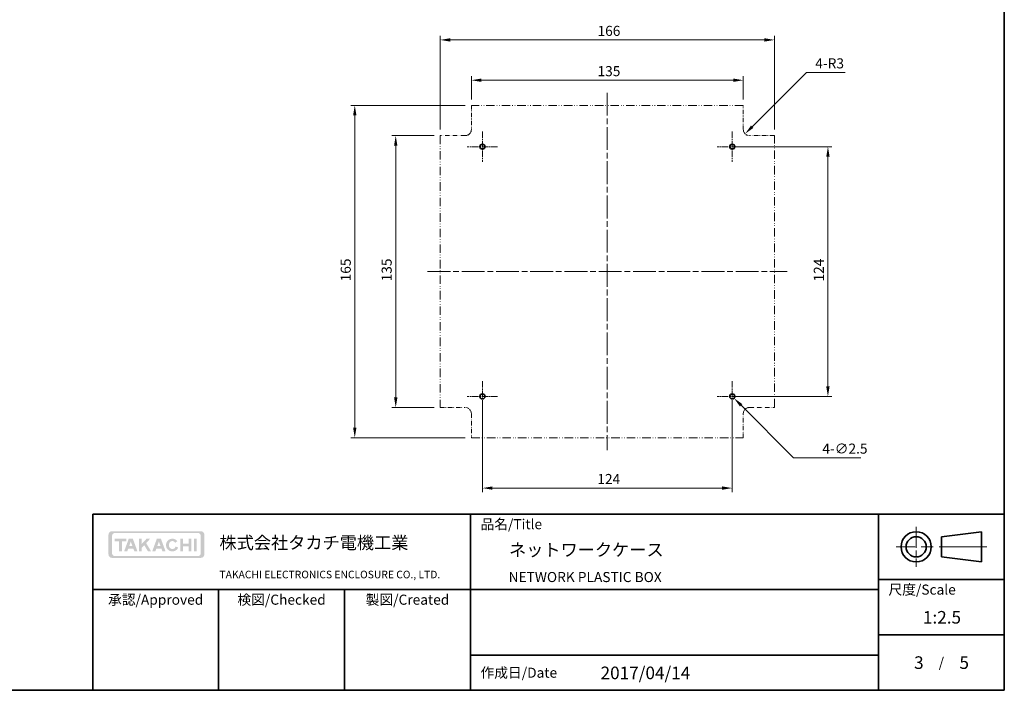
# Model space of a CAD drawing. Units: millimetres. Extents: x 29 to 4175, y 16 to 719.
# Drawn here: x 2102 to 2591, y 16 to 349 of the extents above; entities that cross this region are included whole.
import ezdxf
from ezdxf.enums import TextEntityAlignment as Align

# ---------------------------------------------------------------- set-up
doc = ezdxf.new("R2010")
doc.units = ezdxf.units.MM
doc.header["$LTSCALE"] = 2
doc.linetypes.add('CHAIN', pattern=[0.35429999999999995, 0.2362, -0.0295, 0.0591, -0.0295])
doc.linetypes.add('DASH_DOUBLE_DOT', pattern=[0.43979999999999997, 0.24, -0.06, 0.0098, -0.06, 0.01, -0.06])
doc.layers.get('Defpoints').update_dxf_attribs({"lineweight": 25})
for name, color, linetype, lineweight in [('Border (ISO)', 7, 'Continuous', 35), ('Center Mark (ISO)', 131, 'Continuous', 18), ('Centerline (ISO)', 131, 'Continuous', 18), ('Dimension (ISO)', 7, 'Continuous', 18), ('Hatch (ISO)', 1, 'Continuous', 18), ('Title (ISO)', 7, 'Continuous', 35), ('Visible (ISO)', 7, 'Continuous', 35)]:
    doc.layers.add(name, color=color, linetype=linetype, lineweight=lineweight)
doc.styles.add('Note Text (TK)', font='MS PGothic.ttf')
doc.styles.add('文字スタイル67', font='arial.ttf')
doc.dimstyles.new('Default - Method 1b (TK)', dxfattribs={"dimscale": 2, "dimtxt": 2.5, "dimasz": 2.5, "dimexe": 1, "dimexo": 1.499999999999999, "dimgap": 1, "dimtad": 1, "dimtoh": 1, "dimrnd": 1e-08, "dimdsep": 46, "dimtxsty": 'Note Text (TK)', "dimcen": 0.09, "dimdle": 5, "dimclrd": 100, "dimclre": 100, "dimclrt": 7, "dimadec": 1, "dimazin": 1, "dimtfac": 1, "dimtmove": 0, "dimatfit": 3, "dimfxl": 1, "dimtolj": 1, "dimlwd": -1, "dimlwe": -1, "dimarcsym": 0})

# ---------------------------------------------------------------- blocks, each defined once
blk = doc.blocks.new('図面枠 tk図枠')
at = {"layer": 'Border (ISO)'}
for p in [(405.4999999999999, 289), (14.50000000000001, 8.000000000000007)]:
    blk.add_line(p, (405.4999999999999, 8.000000000000007), dxfattribs=at)
blk = doc.blocks.new('表題欄 tk表題欄')
at = {"layer": 'Hatch (ISO)'}
h = blk.add_hatch(color=256, dxfattribs=at)
edge = h.paths.add_edge_path(flags=0)
edge.add_arc((95.57537688673352, 236.2990653650367), 0.5958259999999996, 269.9999999999897, 360)
edge.add_line((96.17120288673351, 236.2990653650368), (96.17120288673348, 239.7107813650365))
edge.add_arc((95.5753768867335, 239.7107813650366), 0.5958259999999996, 0, 90.0000000000068)
edge.add_line((95.57537688673342, 240.3066073650366), (79.13710888673356, 240.3066073650366))
edge.add_arc((79.13710888673353, 239.7107813650366), 0.5958259999999996, 89.99999999999744, 180)
edge.add_line((78.54128288673353, 239.7107813650365), (78.54128288673331, 236.2990653650368))
edge.add_arc((79.13710888673332, 236.2990653650365), 0.5958259999999996, 180, 270.0000000000231)
edge.add_line((79.13710888673356, 235.7032393650365), (95.57537688673342, 235.7032393650367))
edge = h.paths.add_edge_path()
edge.add_line((77.83935088673357, 239.9556413650366), (77.83935088673357, 236.0542053650368))
edge.add_arc((78.54128288673346, 236.0542053650367), 0.7019319999998935, 180, 270.0000000000087)
edge.add_line((78.54128288673357, 235.3522733650368), (96.17120288673352, 235.3522733650368))
edge.add_arc((96.17120288673351, 236.0542053650367), 0.7019319999998921, 270, 360)
edge.add_line((96.8731348867334, 236.0542053650368), (96.87313488673352, 239.9556413650366))
edge.add_arc((96.1712028867336, 239.9556413650367), 0.7019319999998921, 0, 90.00000000000873)
edge.add_line((96.17120288673348, 240.6575733650367), (78.54128288673357, 240.6575733650366))
edge.add_arc((78.54128288673357, 239.9556413650366), 0.7019319999999984, 90, 180)
for points in [[(79.07181288673355, 239.1476033650369), (79.07181288673355, 238.6578833650367), (79.92066088673353, 238.6578833650367), (79.92066088673353, 236.6581933650368), (80.50832488673353, 236.6581933650368), (80.50832488673353, 238.6578833650367), (81.35717288673355, 238.6578833650367), (81.35717288673355, 239.1476033650369)], [(85.68407849525303, 236.6581933650368), (84.9434673993943, 237.8918698287545), (84.41792288673358, 237.3246628822781), (84.41792288673358, 236.6581933650368), (83.89555488673355, 236.6581933650368), (83.89555488673355, 239.1476033650369), (84.41792288673358, 239.1476033650369), (84.41792288673358, 238.0993979968839), (85.38913556809511, 239.1476033650369), (86.10696490847272, 239.1476033650369), (85.31925422435492, 238.2974470774499), (86.30334488673353, 236.6581933650368)], [(92.09142939614459, 239.1476033650369), (92.09142939614459, 236.6581933650368), (92.60971639614465, 236.6581933650368), (92.60971639614465, 237.6580383650368), (93.76872039614462, 237.6580383650368), (93.76872039614462, 236.6581933650368), (94.28700739614459, 236.6581933650368), (94.28700739614459, 239.1476033650369), (93.76872039614462, 239.1476033650369), (93.76872039614462, 238.1477583650367), (92.60971639614465, 238.1477583650367), (92.60971639614465, 239.1476033650369)], [(94.84202339614467, 239.1476033650369), (94.84202339614467, 236.6581933650368), (95.36439139614473, 236.6581933650368), (95.36439139614473, 239.1476033650369)]]:
    blk.add_hatch(color=256, dxfattribs=at).paths.add_polyline_path(points)
h = blk.add_hatch(color=256, dxfattribs=at)
h.paths.add_polyline_path([(82.59020695886475, 237.7110913650368), (81.95242681460243, 237.7110913650368), (82.27131688673356, 238.5794973650367)], flags=0)
h.paths.add_polyline_path([(82.77903014574996, 237.1968853650368), (81.76360362771717, 237.1968853650368), (81.56578886050404, 236.6581933650368), (80.94907288673355, 236.6581933650368), (81.86321688673357, 239.1476033650369), (82.67941688673353, 239.1476033650369), (83.59356088673351, 236.6581933650368), (82.97684491296302, 236.6581933650368)])
h = blk.add_hatch(color=256, dxfattribs=at)
h.paths.add_polyline_path([(87.52707281460246, 237.7110913650368), (88.16485295886469, 237.7110913650368), (87.84596288673359, 238.5794973650367)], flags=0)
h.paths.add_polyline_path([(87.14043486050403, 236.6581933650368), (87.3382496277172, 237.1968853650368), (88.35367614574989, 237.1968853650368), (88.551490912963, 236.6581933650368), (89.16820688673343, 236.6581933650368), (88.25406288673352, 239.1476033650369), (87.43786288673356, 239.1476033650369), (86.52371888673358, 236.6581933650368)])
h = blk.add_hatch(color=256, dxfattribs=at)
edge = h.paths.add_edge_path()
edge.add_arc((90.52309888673334, 237.9028983650369), 1.273272000000011, 38.55054079078439, 336.5820184016556)
edge.add_line((91.69149139614446, 237.3968543650369), (91.17255542714857, 237.6216113977801))
edge.add_ellipse((90.52309888673352, 237.9028983650369), major_axis=(0, -0.7998759999999119), ratio=0.8673469387756529, start_angle=128.5505407907963, end_angle=426.582018401653, ccw=False)
edge.add_line((91.09381514418376, 238.3576891122095), (91.51887237036831, 238.6964075050431))
at = {"layer": 'Title (ISO)'}
for p, q in [((74.70882392282105, 244.052739026017), (255.7088239228211, 244.052739026017)), ((74.70882392282105, 209.052739026017), (74.70882392282105, 244.052739026017)), ((149.7088239228211, 244.052739026017), (149.7088239228211, 209.052739026017)), ((230.7088239228211, 244.052739026017), (230.7088239228211, 209.052739026017)), ((255.7088239228211, 244.052739026017), (255.7088239228211, 209.052739026017)), ((243.2088239228211, 239.552739026017), (251.2088239228211, 240.5527390260171)), ((251.2088239228211, 234.552739026017), (251.2088239228211, 240.5527390260171)), ((243.2088239228211, 239.552739026017), (243.2088239228211, 235.552739026017)), ((243.2088239228211, 235.552739026017), (251.2088239228211, 234.552739026017)), ((230.7088239228211, 231.052739026017), (255.7088239228211, 231.052739026017)), ((74.70882392282105, 229.052739026017), (230.7088239228211, 229.052739026017)), ((99.70882392282108, 229.052739026017), (99.70882392282108, 209.052739026017)), ((124.708823922821, 229.052739026017), (124.708823922821, 209.052739026017)), ((230.7088239228211, 220.052739026017), (255.7088239228211, 220.052739026017)), ((149.7088239228211, 216.052739026017), (230.7088239228211, 216.052739026017)), ((255.7088239228211, 209.052739026017), (74.70882392282105, 209.052739026017))]:
    blk.add_line(p, q, dxfattribs=at)
at = {"layer": 'Title (ISO)', "color": 4, "linetype": 'CHAIN', "lineweight": 18, "ltscale": 8.889559745788574}
blk.add_line((238.2088239228211, 241.552739026017), (238.2088239228211, 233.552739026017), dxfattribs=at)
at = {"layer": 'Title (ISO)', "color": 4, "linetype": 'CHAIN', "lineweight": 18, "ltscale": 20.00163269042969}
blk.add_line((252.2088239228211, 237.552739026017), (234.2088239228211, 237.552739026017), dxfattribs=at)
at = {"layer": 'Title (ISO)'}
for radius in [3, 2]:
    blk.add_circle((238.2088239228211, 237.552739026017), radius, dxfattribs=at)
at = {"layer": 'Title (ISO)', "color": 1, "char_height": 2.000000029802322, "line_spacing_factor": 1.5, "style": 'Note Text (TK)'}
for s, insert, attachment_point in [('\\fＭＳ Ｐゴシック|b0|i0;\\H2.0000;品名/Title', (151.708823922821, 242.052739026017), 4), ('\\fＭＳ Ｐゴシック|b0|i0;\\H2.0000;尺度/Scale', (232.7088239228211, 229.052739026017), 4), ('\\fＭＳ Ｐゴシック|b0|i0;\\H2.0000;承認/Approved', (87.20882392282108, 227.052739026017), 5), ('\\fＭＳ Ｐゴシック|b0|i0;\\H2.0000;検図/Checked', (112.208823922821, 227.052739026017), 5), ('\\fＭＳ Ｐゴシック|b0|i0;\\H2.0000;製図/Created', (137.2088239228211, 227.052739026017), 5), ('\\fＭＳ Ｐゴシック|b0|i0;\\H2.0000;作成日/Date', (151.708823922821, 212.552739026017), 4)]:
    blk.add_mtext(s, dxfattribs=dict(at, insert=insert, attachment_point=attachment_point))
at = {"layer": 'Title (ISO)', "color": 7, "line_spacing_factor": 1.5, "style": 'Note Text (TK)'}
for s, insert, char_height, attachment_point in [('株式会社タカチ電機工業', (99.87313488673345, 238.052739026017), 2.5, 4), ('\\fArial|b0|i0;\\H1.4986;TAKACHI ELECTRONICS ENCLOSURE CO., LTD.', (99.87313488673342, 232.052739026017), 1.49859994649887, 4), ('\\fＭＳ Ｐゴシック|b0|i0;\\H2.0000;/', (243.2088239228211, 214.552739026017), 2.000000029802322, 5)]:
    blk.add_mtext(s, dxfattribs=dict(at, insert=insert, char_height=char_height, attachment_point=attachment_point))
at = {"layer": 'Title (ISO)', "color": 7}
for tag, p, height, style in [('<品名>_001', (157.3679148268321, 235.7033071691007), 2.5, 'Note Text (TK)'), ('<Title>_001', (157.2831758934115, 230.5513747487906), 2.000000029802322, '文字スタイル67'), ('<尺度>_001', (240.8224602183016, 222.302739026017), 2.5, 'Note Text (TK)'), ('<ページ_No.>_001', (238.0980284456275, 213.302739026017), 2.5, 'Note Text (TK)'), ('<総ページ数>_001', (246.7997329866371, 213.302739026017), 2.5, 'Note Text (TK)'), ('作成日_001', (175.5468918326507, 211.2601253517655), 2.5, 'Note Text (TK)')]:
    blk.add_attdef(tag, p, '', height=height, dxfattribs=dict(at, style=style))
at = {"layer": 'Title (ISO)', "color": 7, "style": 'Note Text (TK)'}
blk.add_attdef('<承認>', text='', height=2.5, dxfattribs=at).set_placement((87.20882392282108, 217.052739026017), align=Align.MIDDLE_CENTER)
blk = doc.blocks.new('*D54')
at = {"layer": 'Defpoints', "color": 0}
for p in [(2460.942534214135, 318.9429954563044), (2325.942534214135, 306.4429954563045), (2460.942534214135, 306.4429954563044)]:
    blk.add_point(p, dxfattribs=at)
at = {"layer": 'Dimension (ISO)', "color": 100}
for p, q in [((2325.942534214135, 309.4429954563044), (2325.942534214135, 320.9429954563044)), ((2330.942534214135, 318.9429954563044), (2455.942534214135, 318.9429954563044)), ((2460.942534214135, 309.4429954563044), (2460.942534214135, 320.9429954563044))]:
    blk.add_line(p, q, dxfattribs=at)
for points in [[(2330.942534214135, 319.7763287896377), (2330.942534214135, 318.1096621229711), (2325.942534214135, 318.9429954563044)], [(2455.942534214135, 319.7763287896377), (2455.942534214135, 318.1096621229711), (2460.942534214135, 318.9429954563044)]]:
    blk.add_solid(points, dxfattribs=at)
at = {"layer": 'Dimension (ISO)', "color": 7, "insert": (2388.556170577771, 323.4429954563044), "char_height": 5, "attachment_point": 4, "style": 'Note Text (TK)'}
blk.add_mtext('\\A1;135', dxfattribs=at)
blk = doc.blocks.new('*D55')
at = {"layer": 'Defpoints', "color": 0}
for p in [(2476.442534214135, 338.9429954563045), (2310.442534214135, 291.4429954563045), (2476.442534214135, 291.4429954563044)]:
    blk.add_point(p, dxfattribs=at)
at = {"layer": 'Dimension (ISO)', "color": 100}
for p, q in [((2310.442534214135, 294.4429954563045), (2310.442534214135, 340.9429954563045)), ((2315.442534214135, 338.9429954563045), (2471.442534214135, 338.9429954563045)), ((2476.442534214135, 294.4429954563044), (2476.442534214135, 340.9429954563045))]:
    blk.add_line(p, q, dxfattribs=at)
for points in [[(2315.442534214135, 339.7763287896378), (2315.442534214135, 338.1096621229711), (2310.442534214135, 338.9429954563045)], [(2471.442534214135, 339.7763287896378), (2471.442534214135, 338.1096621229711), (2476.442534214135, 338.9429954563045)]]:
    blk.add_solid(points, dxfattribs=at)
at = {"layer": 'Dimension (ISO)', "color": 7, "insert": (2388.570375123226, 343.4429954563045), "char_height": 5, "attachment_point": 4, "style": 'Note Text (TK)'}
blk.add_mtext('\\A1;166', dxfattribs=at)
blk = doc.blocks.new('*D56')
at = {"layer": 'Defpoints', "color": 0}
for p in [(2331.442534214135, 161.9429954563044), (2455.442534214135, 161.9429954563044), (2455.442534214135, 116.4235098292425)]:
    blk.add_point(p, dxfattribs=at)
at = {"layer": 'Dimension (ISO)', "color": 100}
for p, q in [((2331.442534214135, 158.9429954563044), (2331.442534214135, 114.4235098292425)), ((2455.442534214135, 158.9429954563044), (2455.442534214135, 114.4235098292425)), ((2336.442534214135, 116.4235098292425), (2450.442534214135, 116.4235098292425))]:
    blk.add_line(p, q, dxfattribs=at)
for points in [[(2336.442534214135, 117.2568431625758), (2336.442534214135, 115.5901764959091), (2331.442534214135, 116.4235098292425)], [(2450.442534214135, 117.2568431625758), (2450.442534214135, 115.5901764959091), (2455.442534214135, 116.4235098292425)]]:
    blk.add_solid(points, dxfattribs=at)
at = {"layer": 'Dimension (ISO)', "color": 7, "insert": (2388.485147850499, 120.9235098292425), "char_height": 5, "attachment_point": 4, "style": 'Note Text (TK)'}
blk.add_mtext('\\A1;124', dxfattribs=at)
blk = doc.blocks.new('*D57')
at = {"layer": 'Defpoints', "color": 0}
for p in [(2288.41156011827, 291.4429954563045), (2310.442534214135, 291.4429954563045), (2310.442534214135, 156.4429954563044)]:
    blk.add_point(p, dxfattribs=at)
at = {"layer": 'Dimension (ISO)', "color": 100}
for p, q in [((2307.442534214135, 291.4429954563045), (2286.41156011827, 291.4429954563045)), ((2288.41156011827, 161.4429954563044), (2288.41156011827, 286.4429954563044)), ((2307.442534214135, 156.4429954563044), (2286.41156011827, 156.4429954563044))]:
    blk.add_line(p, q, dxfattribs=at)
for points in [[(2287.578226784936, 286.4429954563044), (2289.244893451603, 286.4429954563044), (2288.41156011827, 291.4429954563045)], [(2287.578226784936, 161.4429954563044), (2289.244893451603, 161.4429954563044), (2288.41156011827, 156.4429954563044)]]:
    blk.add_solid(points, dxfattribs=at)
at = {"layer": 'Dimension (ISO)', "color": 7, "insert": (2283.91156011827, 219.0566318199408), "char_height": 5, "attachment_point": 4, "rotation": 90, "style": 'Note Text (TK)'}
blk.add_mtext('\\A1;135', dxfattribs=at)
blk = doc.blocks.new('*D58')
at = {"layer": 'Defpoints', "color": 0}
for p in [(2268.086082397619, 306.4429954563045), (2325.942534214135, 306.4429954563045), (2325.942534214135, 141.4429954563044)]:
    blk.add_point(p, dxfattribs=at)
at = {"layer": 'Dimension (ISO)', "color": 100}
for p, q in [((2322.942534214135, 306.4429954563045), (2266.086082397619, 306.4429954563045)), ((2268.086082397619, 146.4429954563044), (2268.086082397619, 301.4429954563045)), ((2322.942534214135, 141.4429954563044), (2266.086082397619, 141.4429954563044))]:
    blk.add_line(p, q, dxfattribs=at)
for points in [[(2267.252749064286, 301.4429954563045), (2268.919415730953, 301.4429954563045), (2268.086082397619, 306.4429954563045)], [(2267.252749064286, 146.4429954563044), (2268.919415730953, 146.4429954563044), (2268.086082397619, 141.4429954563044)]]:
    blk.add_solid(points, dxfattribs=at)
at = {"layer": 'Dimension (ISO)', "color": 7, "insert": (2263.586082397619, 219.0566318199408), "char_height": 5, "attachment_point": 4, "rotation": 90, "style": 'Note Text (TK)'}
blk.add_mtext('\\A1;165', dxfattribs=at)
blk = doc.blocks.new('*D59')
at = {"layer": 'Defpoints', "color": 0}
for p in [(2455.442534214135, 285.9429954563044), (2455.442534214135, 161.9429954563044), (2502.942534214135, 161.9429954563043)]:
    blk.add_point(p, dxfattribs=at)
at = {"layer": 'Dimension (ISO)', "color": 100}
for p, q in [((2458.442534214135, 285.9429954563044), (2504.942534214135, 285.9429954563044)), ((2502.942534214135, 280.9429954563044), (2502.942534214135, 166.9429954563043)), ((2458.442534214135, 161.9429954563044), (2504.942534214135, 161.9429954563043))]:
    blk.add_line(p, q, dxfattribs=at)
for points in [[(2502.109200880802, 280.9429954563044), (2503.775867547469, 280.9429954563044), (2502.942534214135, 285.9429954563044)], [(2502.109200880802, 166.9429954563043), (2503.775867547469, 166.9429954563043), (2502.942534214135, 161.9429954563043)]]:
    blk.add_solid(points, dxfattribs=at)
at = {"layer": 'Dimension (ISO)', "color": 7, "insert": (2498.442534214135, 218.985609092668), "char_height": 5, "attachment_point": 4, "rotation": 90, "style": 'Note Text (TK)'}
blk.add_mtext('\\A1;124', dxfattribs=at)
blk = doc.blocks.new('*D60')
at = {"layer": 'Defpoints', "color": 0}
for p in [(2463.942534214135, 294.4429954563043), (2461.821213870575, 292.321675112745)]:
    blk.add_point(p, dxfattribs=at)
at = {"layer": 'Dimension (ISO)', "color": 100}
for p, q in [((2492.313588460082, 322.8140497022362), (2465.356747776509, 295.8572090186767)), ((2511.496827372662, 322.8140497022362), (2492.313588460082, 322.8140497022362))]:
    blk.add_line(p, q, dxfattribs=at)
blk.add_solid([(2464.76749212552, 296.4464646696656), (2465.946003427497, 295.2679533676878), (2461.821213870575, 292.321675112745)], dxfattribs=at)
at = {"layer": 'Dimension (ISO)', "color": 7, "insert": (2496.667281918116, 327.3140497022362), "char_height": 5, "attachment_point": 4, "style": 'Note Text (TK)'}
blk.add_mtext('\\A1;4-R3', dxfattribs=at)
blk = doc.blocks.new('*D61')
at = {"layer": 'Defpoints', "color": 0}
for p in [(2454.558650737651, 162.8268789327869), (2456.326417690619, 161.0591119798207)]:
    blk.add_point(p, dxfattribs=at)
at = {"layer": 'Dimension (ISO)', "color": 100}
for p, q in [((2455.262534214135, 161.9429954563036), (2455.622534214136, 161.9429954563038)), ((2455.442534214135, 161.7629954563037), (2455.442534214135, 162.1229954563039)), ((2485.878473406744, 131.5070562637099), (2459.861951596552, 157.523578073889)), ((2519.204587734815, 131.5070562637099), (2485.878473406744, 131.5070562637099))]:
    blk.add_line(p, q, dxfattribs=at)
blk.add_solid([(2460.451207247541, 158.1128337248778), (2459.272695945564, 156.9343224229001), (2456.326417690619, 161.0591119798207)], dxfattribs=at)
at = {"layer": 'Dimension (ISO)', "color": 7, "insert": (2500.170496825723, 136.0070562637102), "char_height": 5, "attachment_point": 4, "style": 'Note Text (TK)'}
blk.add_mtext('\\A1;4-∅2.5', dxfattribs=at)

msp = doc.modelspace()

# ---------------------------------------------------------------- linework, layer by layer
at = {"layer": 'Center Mark (ISO)', "linetype": 'CHAIN', "ltscale": 6.667144298553466}
for p, q in [((2331.442534214135, 293.4429954563045), (2331.442534214135, 278.4429954563044)), ((2455.442534214135, 293.4429954563045), (2455.442534214135, 278.4429954563044)), ((2338.942534214135, 285.9429954563044), (2323.942534214135, 285.9429954563044)), ((2462.942534214135, 285.9429954563044), (2447.942534214135, 285.9429954563044)), ((2331.442534214135, 169.4429954563044), (2331.442534214135, 154.4429954563044)), ((2455.442534214135, 169.4429954563044), (2455.442534214135, 154.4429954563044)), ((2338.942534214135, 161.9429954563044), (2323.942534214135, 161.9429954563044)), ((2462.942534214135, 161.9429954563044), (2447.942534214135, 161.9429954563044))]:
    msp.add_line(p, q, dxfattribs=at)
at = {"layer": 'Centerline (ISO)', "linetype": 'CHAIN', "ltscale": 23.99096870422363}
for p, q in [((2393.442534214135, 312.6929954563045), (2393.442534214135, 135.1929954563044)), ((2304.192534214135, 223.9429954563044), (2482.692534214135, 223.9429954563044))]:
    msp.add_line(p, q, dxfattribs=at)
at = {"layer": 'Visible (ISO)', "linetype": 'DASH_DOUBLE_DOT', "lineweight": 18, "ltscale": 4.296770572662353}
for p, q in [((2325.942534214135, 306.4429954563045), (2325.942534214135, 294.4429954563044)), ((2460.942534214135, 294.4429954563044), (2460.942534214135, 306.4429954563045)), ((2325.942534214135, 153.4429954563044), (2325.942534214135, 141.4429954563044)), ((2460.942534214135, 141.4429954563044), (2460.942534214135, 153.4429954563044))]:
    msp.add_line(p, q, dxfattribs=at)
at = {"layer": 'Visible (ISO)', "linetype": 'DASH_DOUBLE_DOT', "lineweight": 18, "ltscale": 8.770219802856445}
for p, q in [((2460.942534214135, 306.4429954563045), (2325.942534214135, 306.4429954563045)), ((2310.442534214135, 291.4429954563045), (2310.442534214135, 156.4429954563044)), ((2476.442534214135, 156.4429954563043), (2476.442534214135, 291.4429954563044)), ((2325.942534214135, 141.4429954563044), (2460.942534214135, 141.4429954563044))]:
    msp.add_line(p, q, dxfattribs=at)
at = {"layer": 'Visible (ISO)', "linetype": 'DASH_DOUBLE_DOT', "lineweight": 18, "ltscale": 4.475807189941406}
for p, q in [((2322.942534214135, 291.4429954563045), (2310.442534214135, 291.4429954563045)), ((2476.442534214135, 291.4429954563044), (2463.942534214135, 291.4429954563044)), ((2310.442534214135, 156.4429954563044), (2322.942534214135, 156.4429954563044)), ((2463.942534214135, 156.4429954563043), (2476.442534214135, 156.4429954563043))]:
    msp.add_line(p, q, dxfattribs=at)
at = {"layer": 'Visible (ISO)'}
for centre in [(2331.442534214135, 285.9429954563044), (2455.442534214135, 285.9429954563044), (2331.442534214135, 161.9429954563044), (2455.442534214135, 161.9429954563044)]:
    msp.add_circle(centre, 1.25, dxfattribs=at)
at = {"layer": 'Visible (ISO)', "linetype": 'DASH_DOUBLE_DOT', "lineweight": 18, "ltscale": 1.687277197837829}
for centre, radius, start, end in [((2322.942534214135, 294.4429954563045), 3.000000000000024, 270, 0), ((2463.942534214135, 294.4429954563044), 3.000000000000015, 180, 270), ((2322.942534214135, 153.4429954563044), 3.000000000000024, 0, 90), ((2463.942534214135, 153.4429954563043), 3.000000000000024, 90, 180)]:
    msp.add_arc(centre, radius, start, end, dxfattribs=at)

# ---------------------------------------------------------------- block references
at = {"xscale": 2.5, "yscale": 2.5, "zscale": 2.5}
msp.add_blockref('図面枠 tk図枠', (1576.750002377108, -3.999999605201949), dxfattribs=at)
ref = msp.add_blockref('表題欄 tk表題欄', (1951.227942570055, -506.6318471702444), dxfattribs=dict(xscale=2.5, yscale=2.5, zscale=2.5))
ref.add_attrib('<品名>_001', 'ネットワークケース', (2344.647729637135, 82.62642075250714), dxfattribs={"layer": 'Title (ISO)', "color": 7, "height": 6.25, "style": 'Note Text (TK)'})
ref.add_attrib('<尺度>_001', '1:2.5', (2550.088070293287, 49.12500039479813), dxfattribs={"layer": 'Title (ISO)', "color": 7, "height": 6.25, "style": 'Note Text (TK)'})
ref.add_attrib('作成日_001', '2017/04/14', (2390.095172151682, 21.51846620916928), dxfattribs={"layer": 'Title (ISO)', "color": 7, "height": 6.25, "style": 'Note Text (TK)'})
ref.add_attrib('<Title>_001', 'NETWORK PLASTIC BOX', (2344.435882303584, 69.74658970173196), dxfattribs={"layer": 'Title (ISO)', "color": 7, "height": 5.000000074505805, "style": '文字スタイル67'})
ref.add_attrib('<ページ_No.>_001', '3', (2545.727275036648, 26.62500039479809), dxfattribs={"layer": 'Title (ISO)', "color": 7, "height": 6.25, "style": 'Note Text (TK)'})
ref.add_attrib('<総ページ数>_001', '5', (2568.227275036648, 26.62500039479809), dxfattribs={"layer": 'Title (ISO)', "color": 7, "height": 6.25, "style": 'Note Text (TK)'})

# ---------------------------------------------------------------- dimensions: what is measured, and where the dimension line sits
at = {"layer": 'Dimension (ISO)', "color": 100}
for base, p1, p2, angle, picture, middle in [((2476.442534214135, 338.9429954563045), (2310.442534214135, 291.4429954563045), (2476.442534214135, 291.4429954563044), 180, '*D55', (2393.442534214135, 338.9429954563045)), ((2460.942534214135, 318.9429954563044), (2325.942534214135, 306.4429954563045), (2460.942534214135, 306.4429954563044), 180, '*D54', (2393.442534214135, 318.9429954563044)), ((2268.086082397619, 306.4429954563045), (2325.942534214135, 141.4429954563044), (2325.942534214135, 306.4429954563045), 90, '*D58', (2268.086082397619, 223.9429954563044)), ((2288.41156011827, 291.4429954563045), (2310.442534214135, 156.4429954563044), (2310.442534214135, 291.4429954563045), 90, '*D57', (2288.41156011827, 223.9429954563044)), ((2502.942534214135, 161.9429954563043), (2455.442534214135, 285.9429954563044), (2455.442534214135, 161.9429954563044), 90, '*D59', (2502.942534214135, 223.9429954563044)), ((2455.442534214135, 116.4235098292425), (2331.442534214135, 161.9429954563044), (2455.442534214135, 161.9429954563044), 180, '*D56', (2393.442534214135, 116.4235098292425))]:
    dim = msp.add_linear_dim(base=base, p1=p1, p2=p2, angle=angle, dimstyle='Default - Method 1b (TK)', override={"dimtoh": 0, "dimdec": 2, "dimtp": 0, "dimtm": 0, "dimtdec": 2, "dimtofl": 0, "dimatfit": 1}, dxfattribs=at)
    dim.commit()
    dim.dimension.update_dxf_attribs({"geometry": picture, "text_midpoint": middle, "dimtype": 160})
dim = msp.add_radius_dim(center=(2463.942534214135, 294.4429954563043), mpoint=(2461.821213870575, 292.321675112745), text='4-<>', dimstyle='Default - Method 1b (TK)', override={"dimtih": 1, "dimdec": 2, "dimcen": 0, "dimtp": 0, "dimtm": 0, "dimtdec": 2, "dimtofl": 0}, dxfattribs=at)
dim.commit()
dim.dimension.update_dxf_attribs({"geometry": '*D60', "text_midpoint": (2504.082054645389, 322.8140497022362), "dimtype": 164})
dim = msp.add_diameter_dim_2p(p1=(2454.558650737651, 162.8268789327869), p2=(2456.326417690619, 161.0591119798207), text='4-<>', dimstyle='Default - Method 1b (TK)', override={"dimtih": 1, "dimdec": 2, "dimlfac": 0.9999999999998863, "dimtp": 0, "dimtm": 0, "dimtdec": 2, "dimtofl": 0}, dxfattribs=at)
dim.commit()
dim.dimension.update_dxf_attribs({"geometry": '*D61', "text_midpoint": (2509.687542280269, 131.5070562637101), "dimtype": 163})

doc.saveas('drawing.dxf')
